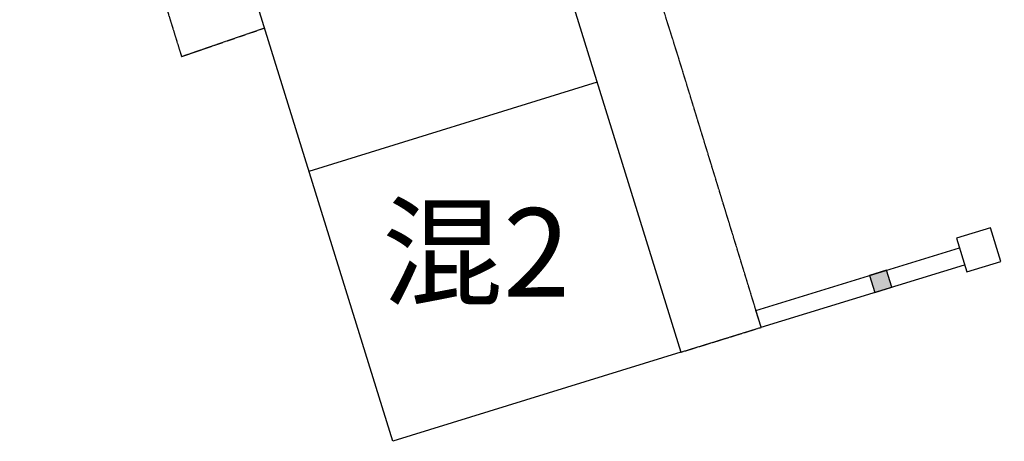
# Model space of a CAD drawing. Extents: x 8915761 to 11585504, y 1517854 to 7464285.
# Drawn here: x 11185998 to 11199892, y 2147518 to 2153473 of the extents above; entities that cross this region are included whole.
import ezdxf
from ezdxf.enums import TextEntityAlignment as Align

# ---------------------------------------------------------------- set-up
doc = ezdxf.new("R2010")
doc.units = 0
doc.linetypes.add('X5', pattern=[3, 2, -1])
doc.layers.get('0').update_dxf_attribs({"linetype": 'CONTINUOUS'})
doc.layers.add('JMD', color=6, linetype='CONTINUOUS')
doc.styles.add('楼层结构', font='txt')

# ---------------------------------------------------------------- blocks, each defined once
blk = doc.blocks.new('gc291')
blk.add_lwpolyline([(-0.5, -0.5), (0.5, -0.5), (0.5, 0.5), (-0.5, 0.5), (-0.5, -0.5)])
blk = doc.blocks.new('*U11')
at = {"linetype": 'Continuous'}
for points in [[(0, 0), (0.5, 0.5), (-0.5, 0.5)], [(0, 0), (-0.5, 0.5), (-0.5, -0.5)], [(0, 0), (-0.5, -0.5), (0.5, -0.5)], [(0, 0), (0.5, -0.5), (0.5, 0.5)]]:
    blk.add_solid(points, dxfattribs=at)
blk = doc.blocks.new('gc002')
blk.add_lwpolyline([(-0.5, -0.5), (0.5, -0.5), (0.5, 0.5), (-0.5, 0.5), (-0.5, -0.5)])
at = {"linetype": 'Continuous'}
blk.add_blockref('*U11', (0, 0), dxfattribs=at)

msp = doc.modelspace()

# ---------------------------------------------------------------- linework, layer by layer
at = {"layer": 'JMD', "color": 251, "linetype": 'Continuous'}
msp.add_line((11196461.273, 2149127.73, 7518.167), (11196387.66, 2149366.647, 7518.167), dxfattribs=at)
at = {"layer": 'JMD', "color": 251, "linetype": 'Continuous', "elevation": 7518.167, "flags": 128}
msp.add_lwpolyline([(11198257.273, 2158831.73), (11192734.777, 2157138.359), (11195328.587, 2148776.966), (11191262.273, 2147517.73), (11185998.273, 2164486.73), (11195590.589, 2167428.037)], close=True, dxfattribs=at)
at = {"layer": 'JMD', "color": 251, "linetype": 'X5', "elevation": 7518.167, "flags": 128}
for points in [[(11195328.587, 2148776.966), (11196461.273, 2149127.73), (11195289.273, 2152956.73), (11194312.077, 2156055.864), (11194312.077, 2156055.864), (11198701.273, 2157401.73), (11209759.273, 2160733.73)], [(11188578.399, 2156169.449), (11187407.273, 2155783.73), (11188281.273, 2152952.73), (11189451.411, 2153355.215)]]:
    msp.add_lwpolyline(points, dxfattribs=at)
at = {"layer": 'JMD', "color": 251, "linetype": 'Continuous', "elevation": 7518.167, "flags": 128}
for points in [[(11194145.084, 2152592.102), (11190079.388, 2151330.871)], [(11196387.66, 2149366.647), (11199258.39, 2150251.155)], [(11196461.273, 2149127.73), (11199331.028, 2150011.938)]]:
    msp.add_lwpolyline(points, dxfattribs=at)

# ---------------------------------------------------------------- block references
at = {"layer": 'JMD', "color": 251, "linetype": 'Continuous'}
for name, p, xscale, yscale, zscale, rotation in [('gc291', (11199528.421, 2150222.308, 7518.167), 499.9999974027122, 499.9999999996799, 500, 16.89078498139017), ('gc002', (11198146.32, 2149777.713, 7518.167), 250.0000034659422, 249.9999999998836, 1000, 17.12471407968624)]:
    msp.add_blockref(name, p, dxfattribs=dict(at, xscale=xscale, yscale=yscale, zscale=zscale, rotation=rotation))

# ---------------------------------------------------------------- texts
at = {"layer": 'JMD', "color": 251, "linetype": 'Continuous', "style": '楼层结构'}
msp.add_text('混2', height=1250, rotation=360, dxfattribs=at).set_placement((11193764.911, 2150185.672, 7518.167), align=Align.MIDDLE_RIGHT)

doc.saveas('drawing.dxf')
